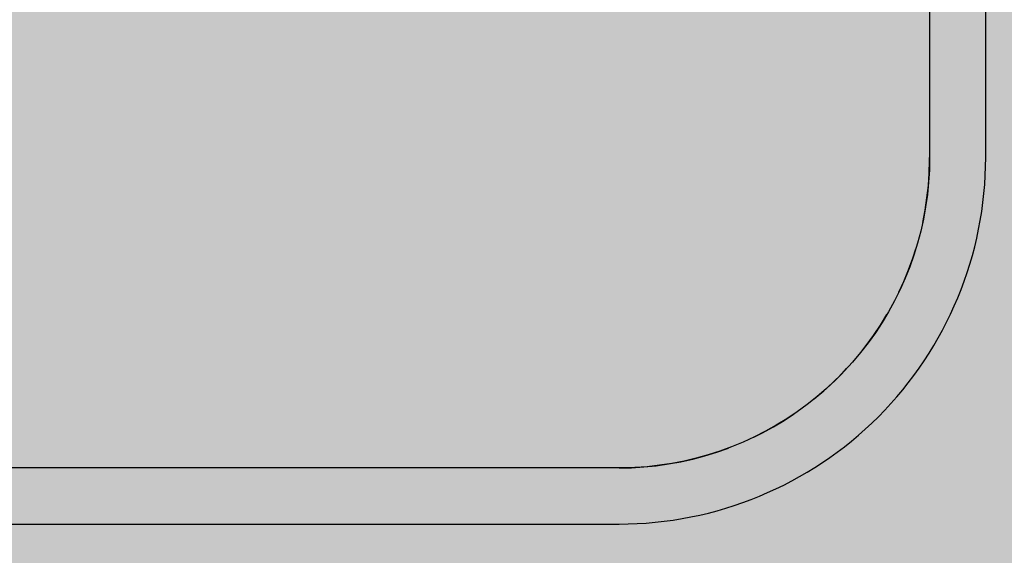
# Model space of a CAD drawing. Units: millimetres. Extents: x 2203.8 to 2242.8, y 1290.6 to 1344.4.
# Drawn here: x 2214.9 to 2215.2, y 1316.2 to 1316.3 of the extents above; entities that cross this region are included whole.
import ezdxf

# ---------------------------------------------------------------- set-up
doc = ezdxf.new("R2010")
doc.units = ezdxf.units.MM
doc.layers.add('A-CLNG', color=7, linetype='Continuous', lineweight=9)
doc.layers.add('P-SANR-FIXT', color=7, linetype='Continuous', lineweight=25)

# ---------------------------------------------------------------- blocks, each defined once
blk = doc.blocks.new('94020102RVM001A - 94020-203 CUBA RETANGULAR 40 X 34-V57-PLANTA DE FORRO')
at = {"layer": 'P-SANR-FIXT', "color": 253, "true_color": 0xaaaaaa}
for p, q in [((0.117, 0.1275), (-0.117, 0.1275)), ((-0.117, 0.1125), (0.117, 0.1125)), ((0.2, 0.0295), (0.2, -0.1445)), ((0.215, -0.1445), (0.215, 0.0295))]:
    blk.add_line(p, q, dxfattribs=at)
at = {"layer": 'P-SANR-FIXT', "color": 253, "true_color": 0xaaaaaa, "flags": 128}
for points in [[(0.117, 0.1125), (0.12032, 0.11243), (0.12363, 0.11223), (0.12694, 0.1119), (0.13022, 0.11144), (0.13349, 0.11085), (0.13673, 0.11012), (0.13994, 0.10927), (0.14311, 0.10829), (0.14624, 0.10718), (0.14932, 0.10595), (0.15235, 0.10459), (0.15533, 0.10312), (0.15824, 0.10153), (0.16109, 0.09982), (0.16387, 0.098), (0.16657, 0.09607), (0.16919, 0.09404), (0.17173, 0.0919), (0.17418, 0.08966), (0.17654, 0.08733), (0.17881, 0.0849), (0.18097, 0.08238), (0.18303, 0.07978), (0.18499, 0.0771), (0.18684, 0.07435), (0.18858, 0.07152), (0.1902, 0.06862), (0.19171, 0.06566), (0.19309, 0.06265), (0.19436, 0.05958), (0.1955, 0.05646), (0.19652, 0.0533), (0.1974, 0.0501), (0.19816, 0.04687), (0.19879, 0.04361), (0.19929, 0.04033), (0.19966, 0.03703), (0.19989, 0.03371), (0.2, 0.0304), (0.2, 0.0295)], [(0.13437, 0.11066), (0.13111, 0.11129), (0.12783, 0.11179), (0.12453, 0.11216), (0.12121, 0.11239), (0.1179, 0.1125), (0.117, 0.1125)], [(0.15301, 0.10428), (0.15015, 0.10559), (0.14708, 0.10686), (0.14396, 0.108), (0.14146, 0.1088)], [(0.16875, 0.09437), (0.16728, 0.09553), (0.1646, 0.09749), (0.16185, 0.09934), (0.15902, 0.10108)], [(0.18154, 0.08169), (0.1794, 0.08423), (0.17716, 0.08668), (0.17483, 0.08904), (0.17345, 0.09032)], [(0.19177, 0.06551), (0.19062, 0.06783), (0.18903, 0.07074), (0.18732, 0.07359), (0.18557, 0.07626)], [(0.2, 0.0295), (0.19993, 0.03282), (0.19973, 0.03613), (0.1994, 0.03944), (0.19894, 0.04272), (0.19835, 0.04599), (0.19762, 0.04923), (0.19677, 0.05244), (0.19579, 0.05561), (0.19468, 0.05874)]]:
    blk.add_lwpolyline(points, dxfattribs=at)
at = {"layer": 'P-SANR-FIXT', "color": 253, "true_color": 0xaaaaaa}
blk.add_arc((0.117, 0.0295), 0.098, 360, 90, dxfattribs=at)

msp = doc.modelspace()

# ---------------------------------------------------------------- hatches: boundary and pattern name
at = {"layer": 'A-CLNG', "true_color": 0xfae3cf}
msp.add_hatch(color=254, dxfattribs=at).paths.add_polyline_path([(2215.25891, 1315.8849), (2215.25891, 1317.37535), (2212.76573, 1317.37535), (2212.76573, 1315.8899), (2213.66573, 1315.8899), (2213.66573, 1315.8849), (2214.73677, 1315.8849), (2214.73677, 1315.96483), (2215.13677, 1315.96483), (2215.13677, 1315.8849), (2215.24891, 1315.8849)], flags=0)

# ---------------------------------------------------------------- block references
at = {"layer": 'P-SANR-FIXT', "color": 253, "true_color": 0xaaaaaa, "rotation": 270.0000000000002}
msp.add_blockref('94020102RVM001A - 94020-203 CUBA RETANGULAR 40 X 34-V57-PLANTA DE FORRO', (2215.02157, 1316.38701), dxfattribs=at)

doc.saveas('drawing.dxf')
